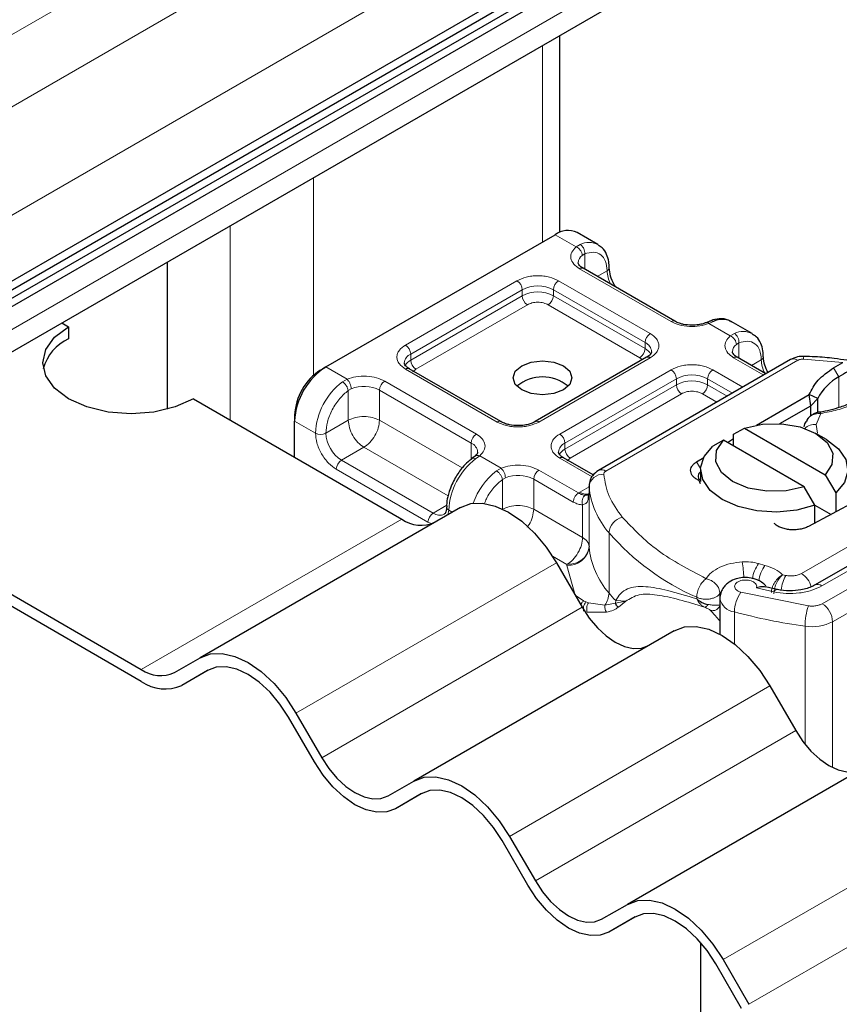
# Model space of a CAD drawing. Units: millimetres. Extents: x 0 to 420, y 0 to 297.
# Drawn here: x 382 to 393, y 121 to 134 of the extents above; entities that cross this region are included whole.
import ezdxf

# ---------------------------------------------------------------- set-up
doc = ezdxf.new("R2010")
doc.units = ezdxf.units.MM

msp = doc.modelspace()

# ---------------------------------------------------------------- linework, layer by layer
at = {"color": 8, "linetype": 'Continuous', "lineweight": 18}
for p, q in [((338.5611, 109.0305), (391.3112, 139.4826)), ((392.1598, 138.9927), (339.4096, 108.5407)), ((340.046, 107.4384), (392.7962, 137.8905)), ((390.887, 135.2365), (338.1368, 104.7845)), ((388.9071, 133.7891), (388.9071, 131.1212)), ((385.7958, 129.3088), (385.7958, 131.993)), ((384.6644, 131.3399), (384.6644, 128.7051)), ((389.364, 131.0534), (389.0768, 131.2192)), ((389.364, 131.0534), (389.4188, 131.0853)), ((389.4796, 130.9579), (389.4459, 130.9387)), ((389.4796, 130.9579), (389.4796, 130.7508)), ((390.6534, 130.0394), (389.4089, 130.7578)), ((389.6504, 130.6522), (389.7839, 130.7293)), ((387.0476, 129.7212), (388.5604, 130.5945)), ((389.1261, 130.5945), (390.3706, 129.8761)), ((387.1183, 129.5987), (388.6311, 130.4721)), ((388.6311, 130.3904), (388.6311, 130.4721)), ((389.0554, 130.4721), (390.2999, 129.7536)), ((389.0554, 130.4721), (389.0554, 130.3904)), ((387.1183, 129.5171), (388.6311, 130.3904)), ((389.0554, 130.3904), (390.2999, 129.672)), ((388.7018, 130.2679), (387.189, 129.3946)), ((390.2292, 129.5495), (388.9847, 130.2679)), ((391.229, 130.0403), (391.1655, 130.0134)), ((391.457, 129.8451), (391.1655, 130.0134)), ((391.457, 129.8451), (391.5118, 129.877)), ((390.2999, 129.672), (390.2999, 129.7536)), ((391.5727, 129.7496), (391.5389, 129.7304)), ((391.5727, 129.7496), (391.5727, 129.5425)), ((387.1183, 129.5171), (387.1183, 129.5987)), ((390.3706, 129.5495), (388.8578, 128.6762)), ((390.2627, 129.5211), (390.2292, 129.5495)), ((391.91, 129.314), (391.502, 129.5495)), ((392.9847, 129.4848), (392.4485, 129.5308)), ((385.9655, 129.4231), (386.2527, 129.2573)), ((388.2921, 128.6762), (387.0476, 129.3946)), ((387.189, 129.3946), (387.1469, 129.3588)), ((389.7681, 128.0099), (392.3735, 129.5139)), ((391.7435, 129.4439), (391.8769, 129.521)), ((392.9322, 129.2913), (392.8596, 129.4126)), ((389.1406, 128.5129), (390.6534, 129.3863)), ((389.2113, 128.3904), (390.7242, 129.2638)), ((390.7242, 129.1821), (390.7242, 129.2638)), ((391.1484, 129.2638), (391.4857, 129.0691)), ((391.1484, 129.2638), (391.1484, 129.1821)), ((391.2191, 129.3863), (391.6272, 129.1507)), ((392.9322, 129.2913), (392.9322, 128.8721)), ((386.1892, 129.2209), (386.2527, 129.2573)), ((386.31, 129.1284), (386.2697, 129.1049)), ((386.7647, 129.2314), (388.0092, 128.5129)), ((389.2113, 128.3088), (390.7242, 129.1821)), ((391.1484, 129.1821), (391.415, 129.0282)), ((386.2697, 128.7006), (386.2697, 129.1049)), ((386.694, 129.1089), (387.9385, 128.3904)), ((386.694, 129.1089), (386.694, 128.7006)), ((390.7949, 129.0597), (389.282, 128.1863)), ((391.2736, 128.9466), (391.0777, 129.0597)), ((392.6854, 128.7931), (392.6224, 128.6438)), ((385.5412, 128.6883), (385.8241, 128.525)), ((386.2697, 128.7006), (385.9655, 128.525)), ((386.694, 128.7006), (387.8161, 128.0529)), ((392.6224, 128.6438), (392.6418, 128.5264)), ((386.4819, 128.3332), (386.1776, 128.1576)), ((387.624, 127.6738), (386.4819, 128.3332)), ((387.9385, 128.1704), (387.9385, 128.3904)), ((389.2113, 128.3088), (389.2113, 128.3904)), ((388.0542, 128.2173), (387.9994, 128.1759)), ((388.0542, 128.2173), (388.3457, 128.049)), ((387.4221, 127.4391), (386.1776, 128.1576)), ((389.5792, 127.9331), (389.1406, 128.1863)), ((389.282, 128.1863), (389.2399, 128.1505)), ((390.9978, 128.1353), (391.0539, 128.043)), ((387.3514, 127.3166), (386.1069, 128.0351)), ((388.2822, 128.0126), (388.3457, 128.049)), ((388.8578, 128.0231), (389.3956, 127.7126)), ((388.3628, 127.8966), (388.403, 127.9201)), ((388.3628, 127.4962), (388.3628, 127.8966)), ((388.787, 127.9006), (388.787, 127.4923)), ((388.787, 127.9006), (389.3249, 127.5901)), ((389.4146, 127.7241), (389.5389, 127.7958)), ((389.5391, 126.9818), (389.5391, 127.7983)), ((389.3956, 127.7126), (389.4146, 127.7241)), ((389.5389, 127.7228), (389.5389, 126.9879)), ((392.7046, 126.21), (395.2952, 127.6903)), ((387.4221, 127.4391), (387.6058, 127.5451)), ((389.451, 127.109), (389.451, 127.5515)), ((387.6343, 127.48), (387.6229, 127.4176)), ((387.6826, 127.4521), (387.6343, 127.48)), ((388.787, 127.4923), (389.451, 127.109)), ((392.4233, 126.62), (393.772, 127.3985)), ((395.4359, 127.4449), (392.8453, 125.9646)), ((383.4598, 125.3185), (386.9953, 127.3595)), ((387.4111, 127.2953), (387.3514, 127.3166)), ((389.8099, 126.3547), (389.8099, 127.1713)), ((392.7, 126.451), (394.0555, 127.2256)), ((389.2389, 126.7416), (389.041, 126.8558)), ((389.0953, 126.7667), (385.5598, 124.7256)), ((389.2394, 126.7293), (389.2389, 126.7416)), ((389.3503, 126.326), (389.2394, 126.7293)), ((391.9276, 126.7304), (391.8414, 126.755)), ((392.2112, 126.5936), (392.1672, 126.6032)), ((389.3503, 126.326), (389.3494, 126.3265)), ((389.4655, 126.2493), (389.3503, 126.326)), ((391.3167, 126.3487), (391.3266, 126.3637)), ((391.3167, 126.291), (391.3167, 126.3487)), ((391.6005, 126.3664), (392.5179, 126.1797)), ((391.8113, 126.425), (392.049, 126.3697)), ((389.4655, 126.2493), (389.4966, 126.2333)), ((389.5295, 126.2219), (389.4966, 126.2333)), ((389.5295, 126.2219), (389.7532, 126.1891)), ((389.7532, 126.1891), (389.8978, 126.2164)), ((389.9004, 126.2515), (389.8978, 126.2164)), ((389.8978, 126.2164), (390.0377, 126.2419)), ((390.0377, 126.2419), (389.9004, 126.2515)), ((389.9368, 126.1625), (390.0377, 126.2419)), ((391.0012, 126.2967), (391.0012, 126.2751)), ((385.9098, 124.1194), (389.4453, 126.1604)), ((389.513, 126.0942), (389.7753, 126.0957)), ((391.5142, 125.6631), (391.5142, 126.0989)), ((392.8453, 125.9646), (392.8453, 123.9847)), ((392.4719, 125.904), (392.4719, 124.3)), ((391.9953, 125.0925), (388.4598, 123.0515)), ((388.8098, 122.4453), (392.3453, 124.4863)), ((394.8953, 123.4184), (391.3598, 121.3774)), ((391.7098, 120.7711), (395.2453, 122.8122))]:
    msp.add_line(p, q, dxfattribs=at)
at = {"color": 7, "linetype": 'Continuous', "lineweight": 25}
for p, q in [((337.8257, 105.1434), (394.7053, 137.9794)), ((337.8257, 105.0298), (394.7053, 137.8657)), ((337.6418, 104.8093), (394.5215, 137.6453)), ((392.7962, 136.9923), (340.046, 106.5402)), ((337.9504, 104.3724), (390.7005, 134.8245)), ((389.1414, 131.2508), (389.1414, 133.9244)), ((385.9655, 129.4231), (389.0768, 131.2192)), ((389.6596, 131.0856), (389.3768, 131.2489)), ((383.8159, 128.8496), (383.8159, 130.85)), ((390.7034, 130.0443), (389.4589, 130.7628)), ((382.3824, 130.0225), (382.4724, 129.9706)), ((382.4724, 129.9706), (382.4724, 129.8073)), ((391.1809, 130.0461), (391.1281, 130.0245)), ((391.7526, 129.8773), (391.4698, 130.0406)), ((390.3206, 129.5545), (388.8078, 128.6811)), ((391.9393, 129.3309), (391.552, 129.5545)), ((385.8948, 129.3823), (385.9655, 129.4231)), ((388.3421, 128.6811), (387.0976, 129.3996)), ((392.2735, 129.5238), (389.6682, 128.0198)), ((392.8596, 129.4126), (392.9847, 129.4848)), ((384.1695, 128.9909), (386.9953, 127.3595)), ((391.8125, 128.6349), (392.5296, 129.0489)), ((392.5511, 128.898), (392.5296, 129.0489)), ((392.6441, 128.9951), (392.5296, 129.0489)), ((392.5511, 128.898), (392.6441, 128.9951)), ((392.6441, 128.814), (392.6441, 128.9951)), ((392.129, 128.6543), (392.5511, 128.898)), ((392.5511, 128.7625), (392.5511, 128.898)), ((385.5412, 128.7699), (385.5412, 128.6883)), ((392.5148, 128.7303), (392.4954, 128.7048)), ((385.5412, 128.199), (385.5412, 128.6883)), ((391.5023, 128.5128), (391.6474, 128.5924)), ((391.6474, 128.5924), (392.7428, 127.96)), ((391.5023, 128.3496), (391.5023, 128.5128)), ((392.7609, 128.4394), (392.6195, 128.5211)), ((391.3646, 128.4291), (391.2195, 128.3496)), ((392.46, 127.7967), (391.3646, 128.4291)), ((391.4181, 128.3982), (391.5023, 128.4508)), ((387.9905, 128.2127), (387.9497, 128.1811)), ((389.5967, 127.9569), (389.1906, 128.1913)), ((390.9978, 128.1353), (391.0955, 128.1964)), ((391.0537, 128.0312), (391.0537, 127.8679)), ((392.7428, 127.96), (392.8879, 127.7129)), ((389.5389, 127.8057), (389.5389, 127.7241)), ((389.5391, 127.7983), (389.5389, 127.8057)), ((391.0537, 127.8373), (391.0346, 127.8808)), ((392.6051, 127.5496), (392.46, 127.7967)), ((389.5389, 127.7228), (389.5292, 127.6582)), ((389.5389, 127.7228), (389.5397, 127.7157)), ((392.8879, 127.7129), (392.8879, 127.4561)), ((393.1601, 127.6012), (392.5168, 127.2584)), ((392.6051, 127.3054), (392.6051, 127.5496)), ((392.6051, 127.5496), (392.825, 127.4226)), ((387.7953, 127.5171), (384.2598, 125.4761)), ((393.9563, 127.2359), (392.6008, 126.4614)), ((380.6339, 126.9499), (383.4598, 125.3185)), ((383.4598, 125.1552), (380.6339, 126.7865)), ((389.0953, 126.7667), (389.4453, 126.1604)), ((392.0916, 126.4031), (391.9349, 126.4398)), ((391.3152, 126.2812), (391.3152, 125.7955)), ((390.6953, 125.843), (387.1598, 123.802)), ((383.9098, 125.274), (384.2598, 125.4761)), ((384.3654, 125.3061), (384.0098, 125.1008)), ((384.3598, 125.3029), (384.0098, 125.1008)), ((391.9953, 125.0925), (392.3453, 124.4863)), ((385.5598, 124.7256), (385.9098, 124.1194)), ((385.8098, 124.0617), (385.4598, 124.6679)), ((393.5953, 124.1689), (390.0598, 122.1278)), ((386.8098, 123.5999), (387.1598, 123.802)), ((387.2654, 123.632), (386.9098, 123.4267)), ((387.2598, 123.6288), (386.9098, 123.4267)), ((388.7098, 122.3875), (388.3598, 122.9938)), ((388.4598, 123.0515), (388.8098, 122.4453)), ((389.7098, 121.9257), (390.0598, 122.1278)), ((390.1654, 121.9578), (389.8098, 121.7525)), ((390.1598, 121.9546), (389.8098, 121.7525)), ((391.0537, 121.6091), (391.0537, 116.763)), ((391.3598, 121.3774), (391.7098, 120.7711)), ((391.6098, 120.7134), (391.2598, 121.3196))]:
    msp.add_line(p, q, dxfattribs=at)
at = {"color": 7, "linetype": 'Continuous', "lineweight": 25, "flags": 128}
for points in [[(384.1695, 128.9909), (383.9209, 128.8808), (383.6315, 128.8116), (383.3209, 128.788), (383.0103, 128.8116), (382.7209, 128.8808), (382.4724, 128.9909), (382.2817, 129.1343), (382.1618, 129.3014), (382.1209, 129.4807), (382.1618, 129.66), (382.2817, 129.8271), (382.4724, 129.9706)], [(389.1899, 129.4394), (389.2766, 129.3645), (389.3071, 129.2761), (389.2766, 129.1877), (389.1899, 129.1128), (389.0601, 129.0628), (388.9071, 129.0452), (388.754, 129.0628), (388.6242, 129.1128), (388.5375, 129.1877), (388.5071, 129.2761), (388.5375, 129.3645), (388.6242, 129.4394), (388.754, 129.4894), (388.9071, 129.507), (389.0601, 129.4894), (389.1899, 129.4394)], [(391.6474, 128.5924), (391.8923, 128.6469), (392.1545, 128.6527), (392.4059, 128.6092), (392.6194, 128.5211), (392.772, 128.3979), (392.8473, 128.2527), (392.8372, 128.1013), (392.7428, 127.96)], [(392.6051, 127.5496), (392.3589, 127.4815), (392.09, 127.4543), (391.8183, 127.4702), (391.5642, 127.5278), (391.3466, 127.623), (391.1817, 127.7487), (391.0818, 127.8953), (391.0544, 128.0522), (391.1014, 128.2074), (391.2195, 128.3496)], [(392.46, 127.7967), (392.2151, 127.7422), (391.9529, 127.7364), (391.7015, 127.7799), (391.488, 127.868), (391.3354, 127.9912), (391.2601, 128.1364), (391.2702, 128.2877), (391.3646, 128.4291)], [(392.7609, 128.4394), (392.9257, 128.3138), (393.0256, 128.1671), (393.053, 128.0103), (393.006, 127.855), (392.8879, 127.7129)], [(387.7953, 127.5171), (387.9346, 127.5687), (388.0935, 127.5751), (388.266, 127.5359), (388.4453, 127.4528), (388.6246, 127.3289), (388.7971, 127.1689), (388.956, 126.9791), (389.0953, 126.7667)], [(389.4453, 126.1604), (389.5417, 126.0134), (389.6518, 125.8819), (389.7711, 125.7712), (389.8953, 125.6854), (390.0195, 125.6279), (390.1388, 125.6008), (390.2489, 125.6052), (390.3453, 125.6409)], [(390.6953, 125.843), (390.8346, 125.8946), (390.9935, 125.9009), (391.166, 125.8618), (391.3453, 125.7787), (391.5246, 125.6547), (391.6971, 125.4948), (391.856, 125.3049), (391.9953, 125.0925)], [(384.2598, 125.4761), (384.3991, 125.5277), (384.558, 125.5341), (384.7304, 125.4949), (384.9098, 125.4118), (385.0891, 125.2879), (385.2615, 125.1279), (385.4205, 124.9381), (385.5598, 124.7256)], [(385.4598, 124.6679), (385.3419, 124.8476), (385.2074, 125.0083), (385.0615, 125.1436), (384.9098, 125.2485), (384.758, 125.3188), (384.6121, 125.3519), (384.4776, 125.3466), (384.3598, 125.3029)], [(392.3453, 124.4863), (392.4417, 124.3392), (392.5518, 124.2078), (392.6711, 124.0971), (392.7953, 124.0113), (392.9195, 123.9537), (393.0388, 123.9266), (393.1489, 123.931), (393.2453, 123.9667)], [(386.9098, 123.4267), (386.7919, 123.383), (386.6574, 123.3776), (386.5115, 123.4107), (386.3598, 123.4811), (386.208, 123.5859), (386.0621, 123.7213), (385.9276, 123.8819), (385.8098, 124.0617)], [(385.9098, 124.1194), (386.0062, 123.9724), (386.1162, 123.8409), (386.2356, 123.7302), (386.3598, 123.6444), (386.4839, 123.5868), (386.6033, 123.5597), (386.7133, 123.5641), (386.8098, 123.5999)], [(387.1598, 123.802), (387.2991, 123.8536), (387.458, 123.8599), (387.6304, 123.8208), (387.8098, 123.7376), (387.9891, 123.6137), (388.1615, 123.4538), (388.3205, 123.2639), (388.4598, 123.0515)], [(388.3598, 122.9938), (388.2419, 123.1735), (388.1074, 123.3341), (387.9615, 123.4695), (387.8098, 123.5743), (387.658, 123.6447), (387.5121, 123.6778), (387.3776, 123.6724), (387.2598, 123.6288)], [(388.8098, 122.4453), (388.9062, 122.2982), (389.0162, 122.1668), (389.1356, 122.0561), (389.2598, 121.9703), (389.3839, 121.9127), (389.5033, 121.8856), (389.6133, 121.89), (389.7098, 121.9257)], [(389.8098, 121.7525), (389.6919, 121.7089), (389.5574, 121.7035), (389.4115, 121.7366), (389.2598, 121.807), (389.108, 121.9118), (388.9621, 122.0472), (388.8276, 122.2078), (388.7098, 122.3875)], [(390.0598, 122.1278), (390.1991, 122.1794), (390.358, 122.1858), (390.5304, 122.1466), (390.7098, 122.0635), (390.8891, 121.9396), (391.0615, 121.7796), (391.2205, 121.5898), (391.3598, 121.3774)], [(391.2598, 121.3196), (391.1419, 121.4994), (391.0074, 121.66), (390.8615, 121.7953), (390.7098, 121.9002), (390.558, 121.9705), (390.4121, 122.0037), (390.2776, 121.9983), (390.1598, 121.9546)]]:
    msp.add_lwpolyline(points, dxfattribs=at)
at = {"color": 8, "linetype": 'Continuous', "lineweight": 18, "flags": 128}
msp.add_lwpolyline([(392.049, 126.3697), (392.0625, 126.3876), (392.0755, 126.3987), (392.0875, 126.4023), (392.0908, 126.4019)], dxfattribs=at)
at = {"color": 7, "linetype": 'Continuous', "lineweight": 25}
for centre, radius, start, end in [((389.2525, 130.9739), 0.3018, 65.69288, 125.61758), ((391.3497, 129.8024), 0.2668, 63.25157, 116.90545), ((382.7439, 129.2308), 0.6372, 115.21684, 164.68538), ((386.4624, 128.6463), 0.9221, 122.60548, 177.39452), ((386.3089, 128.735), 0.7684, 122.60548, 177.39452), ((388.9071, 128.7472), 0.541, 50.02502, 129.97498), ((393.2882, 128.6567), 0.7276, 119.2929, 152.28423), ((394.4111, 126.8676), 2.8392, 118.56774, 121.38991), ((391.0995, 127.9367), 0.0796, 125.11132, 220.52829), ((387.2589, 127.7275), 0.4527, 234.38183, 294.31395), ((389.639, 126.9892), 0.1002, 180.75937, 184.27194), ((383.7234, 125.6865), 0.4527, 234.38183, 294.31395), ((383.782, 125.605), 0.5533, 234.38183, 294.31395)]:
    msp.add_arc(centre, radius, start, end, dxfattribs=at)
at = {"color": 8, "linetype": 'Continuous', "lineweight": 18}
for centre, radius, start, end in [((389.5392, 130.8488), 0.2654, 62.06019, 116.98462), ((389.521, 130.8333), 0.1294, 125.49602, 177.43606), ((389.4382, 130.7169), 0.0503, 65.69288, 125.61758), ((389.7628, 130.7754), 0.0507, 294.50833, 352.78635), ((390.207, 130.7426), 0.4233, 181.80733, 207.38455), ((388.4776, 130.4651), 0.1537, 2.60548, 57.39452), ((389.2089, 130.4651), 0.1537, 122.60548, 177.39452), ((388.8433, 130.0627), 0.4611, 62.60967, 117.39033), ((388.8433, 129.981), 0.4611, 62.60967, 117.39033), ((388.7846, 130.3974), 0.1537, 182.60548, 237.39452), ((388.9019, 130.3974), 0.1537, 302.60548, 357.39452), ((390.6824, 130.0015), 0.0476, 62.68726, 127.38793), ((390.4534, 129.7466), 0.1537, 122.60548, 177.39452), ((391.6323, 129.6405), 0.2654, 62.06019, 116.98462), ((386.9647, 129.5917), 0.1537, 2.60548, 57.39452), ((390.1464, 129.679), 0.1537, 302.60548, 357.39452), ((390.2445, 129.6212), 0.1436, 3.65726, 67.30092), ((390.2167, 129.511), 0.1812, 27.62279, 62.65911), ((391.6141, 129.6251), 0.1294, 125.49602, 177.43606), ((387.1776, 129.4634), 0.1477, 113.68238, 175.13917), ((390.3413, 129.5087), 0.0503, 54.38242, 114.30712), ((391.5313, 129.5087), 0.0503, 65.69288, 125.61758), ((391.8559, 129.5671), 0.0507, 294.50833, 352.78635), ((392.3149, 129.4321), 0.1006, 54.38242, 114.30712), ((392.5468, 129.5363), 0.0984, 161.59099, 183.2198), ((387.2021, 129.3553), 0.1822, 117.40134, 151.63968), ((387.0769, 129.3537), 0.0503, 65.69288, 125.61758), ((387.2718, 129.5241), 0.1537, 182.60548, 237.39452), ((392.3, 129.5343), 0.4233, 181.80733, 207.38455), ((390.5706, 129.2568), 0.1537, 2.60548, 57.39452), ((390.9363, 128.8544), 0.4611, 62.60967, 117.39033), ((391.3019, 129.2568), 0.1537, 122.60548, 177.39452), ((386.7594, 128.478), 0.9365, 127.50994, 177.1248), ((386.4803, 128.6911), 0.4693, 62.91176, 111.28137), ((386.8475, 129.1019), 0.1537, 122.60548, 177.39452), ((390.9363, 128.7727), 0.4611, 62.60967, 117.39033), ((390.8777, 129.1891), 0.1537, 182.60548, 237.39452), ((390.9949, 129.1891), 0.1537, 302.60548, 357.39452), ((388.321, 128.6383), 0.0476, 62.68726, 127.38793), ((388.8288, 128.6384), 0.0476, 52.5874, 117.56497), ((392.6076, 128.4368), 0.2076, 85.93118, 132.48866), ((385.8948, 128.6614), 0.1537, 242.60967, 297.39033), ((386.4261, 128.5459), 0.461, 182.60548, 237.39452), ((388.092, 128.3835), 0.1537, 122.60548, 177.39452), ((389.0578, 128.3835), 0.1537, 2.60548, 57.39452), ((387.88, 128.2556), 0.147, 4.94181, 66.51987), ((389.2707, 128.2551), 0.1477, 113.68238, 175.13917), ((389.2952, 128.147), 0.1822, 117.40134, 151.63968), ((389.1699, 128.1455), 0.0503, 65.69288, 125.61758), ((389.3648, 128.3158), 0.1537, 182.60548, 237.39452), ((386.2605, 128.0281), 0.1537, 122.60548, 177.39452), ((388.5696, 127.433), 0.9365, 127.50994, 177.1248), ((388.8758, 127.2519), 0.9649, 127.96873, 160.51192), ((388.5733, 127.4828), 0.4693, 62.91176, 111.28137), ((388.9406, 127.8936), 0.1537, 122.60548, 177.39452), ((389.7277, 127.7771), 0.1898, 86.615, 173.59198), ((389.7096, 127.9281), 0.1006, 54.38253, 114.30585), ((390.6521, 127.9069), 1.1182, 185.57595, 221.13822), ((389.5105, 127.872), 0.1763, 237.05244, 276.00804), ((387.6526, 127.5239), 0.0476, 182.50661, 247.41455), ((387.505, 127.3097), 0.1537, 122.60548, 177.39452), ((387.5096, 127.5582), 0.1478, 233.69042, 295.14243), ((390.0511, 127.1499), 0.2422, 104.52567, 174.94325), ((392.3844, 129.4295), 3.4246, 221.25551, 246.17647), ((389.2562, 127.0135), 0.2847, 266.615, 353.59198), ((390.6521, 127.0904), 1.1182, 185.57595, 221.13822), ((389.9328, 126.5047), 1.7089, 1.976, 9.18316), ((392.1962, 126.4915), 0.4419, 143.4025, 172.49992), ((392.2835, 126.4663), 0.4432, 143.41339, 173.0636), ((392.6723, 126.3327), 0.5298, 150.49298, 173.15276), ((392.2512, 126.3557), 0.3153, 15.44002, 56.91496), ((392.6422, 126.3763), 0.0944, 52.26467, 117.29097), ((389.5137, 126.3636), 0.2964, 323.92398, 358.28529), ((391.6964, 127.9166), 2.4491, 219.62242, 222.83474), ((391.9877, 126.0939), 0.4735, 144.86305, 179.39387), ((391.5366, 126.3227), 0.2249, 190.08573, 264.30145), ((392.5369, 125.9508), 0.3087, 2.56834, 57.09304), ((393.4528, 133.1728), 7.3347, 254.67454, 262.31431), ((393.3266, 125.903), 0.8547, 161.11491, 179.93435), ((392.5653, 126.5089), 0.6121, 261.22016, 297.21816)]:
    msp.add_arc(centre, radius, start, end, dxfattribs=at)
for points, knots in [([(389.4089, 130.7578), (389.3802, 130.7781), (389.3209, 130.8198), (389.2855, 130.9005), (389.2959, 130.9835), (389.3418, 131.0306), (389.364, 131.0534)], [0, 0, 0, 0, 0.2422355, 0.5, 0.7577645, 1, 1, 1, 1]), ([(389.4796, 130.9579), (389.5195, 130.9696), (389.6018, 130.9938), (389.7027, 130.9557), (389.7712, 130.8665), (389.7798, 130.774), (389.7839, 130.7293)], [0, 0, 0, 0, 0.24182894, 0.5, 0.75817106, 1, 1, 1, 1]), ([(388.5604, 130.5945), (388.5998, 130.6129), (388.6606, 130.6412), (388.7617, 130.6589), (388.8432, 130.6638), (388.9248, 130.6589), (389.0259, 130.6412), (389.0867, 130.6129), (389.1261, 130.5945)], [0, 0, 0, 0, 0.2394429, 0.3696359, 0.4999999, 0.6301929, 0.7605571, 1, 1, 1, 1]), ([(388.9847, 130.2679), (388.965, 130.2771), (388.9346, 130.2913), (388.884, 130.3001), (388.8433, 130.3026), (388.8025, 130.3001), (388.7519, 130.2913), (388.7215, 130.2771), (388.7018, 130.2679)], [0, 0, 0, 0, 0.239443, 0.3695502, 0.4999998, 0.6301073, 0.760557, 1, 1, 1, 1]), ([(391.1655, 130.0134), (391.126, 130.0006), (391.0444, 129.9742), (390.9006, 129.9682), (390.7608, 129.9885), (390.6885, 130.0228), (390.6534, 130.0394)], [0, 0, 0, 0, 0.24223547, 0.5, 0.75776453, 1, 1, 1, 1]), ([(391.1655, 130.0134), (391.1579, 130.0187), (391.1439, 130.0283), (391.1329, 130.0249), (391.1279, 130.0233)], [0, 0, 0, 0, 0.5428901, 1, 1, 1, 1]), ([(391.1812, 130.0449), (391.1877, 130.0473), (391.2024, 130.0525), (391.2195, 130.0447), (391.229, 130.0403)], [0, 0, 0, 0, 0.4430011, 1, 1, 1, 1]), ([(390.3706, 129.8761), (390.4024, 129.8534), (390.4514, 129.8183), (390.4821, 129.7599), (390.4906, 129.7128), (390.4821, 129.6658), (390.4514, 129.6074), (390.4024, 129.5723), (390.3706, 129.5495)], [0, 0, 0, 0, 0.2394429, 0.3696359, 0.4999999, 0.6301929, 0.7605571, 1, 1, 1, 1]), ([(391.502, 129.5495), (391.4732, 129.5698), (391.4139, 129.6115), (391.3786, 129.6922), (391.389, 129.7753), (391.4348, 129.8223), (391.457, 129.8451)], [0, 0, 0, 0, 0.2422355, 0.5, 0.7577645, 1, 1, 1, 1]), ([(387.0476, 129.3946), (387.0158, 129.4174), (386.9667, 129.4524), (386.936, 129.5108), (386.9276, 129.5579), (386.936, 129.605), (386.9667, 129.6634), (387.0158, 129.6985), (387.0476, 129.7212)], [0, 0, 0, 0, 0.2394429, 0.3696359, 0.4999999, 0.6301929, 0.7605571, 1, 1, 1, 1]), ([(391.5727, 129.7496), (391.6125, 129.7613), (391.6948, 129.7856), (391.7957, 129.7475), (391.8643, 129.6582), (391.8728, 129.5657), (391.8769, 129.521)], [0, 0, 0, 0, 0.2418289, 0.5, 0.7581711, 1, 1, 1, 1]), ([(390.6534, 129.3863), (390.6928, 129.4046), (390.7536, 129.4329), (390.8547, 129.4506), (390.9363, 129.4555), (391.0178, 129.4506), (391.119, 129.4329), (391.1798, 129.4046), (391.2191, 129.3863)], [0, 0, 0, 0, 0.2394429, 0.3696359, 0.4999999, 0.6301929, 0.7605571, 1, 1, 1, 1]), ([(386.2527, 129.2573), (386.2922, 129.2701), (386.3737, 129.2966), (386.5176, 129.3026), (386.6574, 129.2822), (386.7297, 129.2479), (386.7647, 129.2314)], [0, 0, 0, 0, 0.2422355, 0.5, 0.7577645, 1, 1, 1, 1]), ([(393.4083, 129.1304), (393.3689, 129.0908), (393.2893, 129.0105), (393.1158, 128.9125), (392.9134, 128.8352), (392.7608, 128.807), (392.6854, 128.7931)], [0, 0, 0, 0, 0.2470613, 0.5, 0.7529387, 1, 1, 1, 1]), ([(385.9655, 128.525), (385.9696, 128.5745), (385.9781, 128.6768), (386.0467, 128.8452), (386.1476, 128.9998), (386.2299, 129.0706), (386.2697, 129.1049)], [0, 0, 0, 0, 0.2418289, 0.5, 0.7581711, 1, 1, 1, 1]), ([(391.0777, 129.0597), (391.058, 129.0688), (391.0276, 129.083), (390.9771, 129.0918), (390.9363, 129.0943), (390.8955, 129.0919), (390.845, 129.083), (390.8146, 129.0688), (390.7949, 129.0597)], [0, 0, 0, 0, 0.239443, 0.3695502, 0.4999998, 0.6301073, 0.760557, 1, 1, 1, 1]), ([(392.6854, 128.7931), (392.6591, 128.7917), (392.6075, 128.7889), (392.5513, 128.7612), (392.5221, 128.74), (392.5148, 128.7304), (392.5148, 128.7303)], [0, 0, 0, 0, 0.4010567, 0.7835782, 0.9984558, 1, 1, 1, 1]), ([(388.8578, 128.6762), (388.8184, 128.6579), (388.7576, 128.6295), (388.6565, 128.6118), (388.5749, 128.6069), (388.4934, 128.6118), (388.3922, 128.6295), (388.3314, 128.6579), (388.2921, 128.6762)], [0, 0, 0, 0, 0.2394429, 0.3696359, 0.4999999, 0.6301929, 0.7605571, 1, 1, 1, 1]), ([(386.1069, 128.0351), (386.0714, 128.06), (386.0165, 128.0985), (385.9505, 128.1772), (385.9055, 128.2454), (385.869, 128.3184), (385.8338, 128.4149), (385.8279, 128.4817), (385.8241, 128.525)], [0, 0, 0, 0, 0.2394429, 0.3696359, 0.4999999, 0.6301929, 0.7605571, 1, 1, 1, 1]), ([(388.0092, 128.5129), (388.038, 128.4927), (388.0973, 128.451), (388.1326, 128.3702), (388.1222, 128.2872), (388.0764, 128.2401), (388.0542, 128.2173)], [0, 0, 0, 0, 0.2422355, 0.5, 0.7577645, 1, 1, 1, 1]), ([(389.1406, 128.1863), (389.1088, 128.2091), (389.0598, 128.2442), (389.0291, 128.3025), (389.0206, 128.3496), (389.0291, 128.3967), (389.0598, 128.4551), (389.1088, 128.4902), (389.1406, 128.5129)], [0, 0, 0, 0, 0.2394429, 0.3696359, 0.4999999, 0.6301929, 0.7605571, 1, 1, 1, 1]), ([(387.991, 128.2111), (387.9927, 128.2131), (387.9999, 128.2219), (388.0225, 128.2262), (388.0436, 128.2203), (388.0542, 128.2173)], [0, 0, 0, 0, 0.1285154, 0.5642577, 1, 1, 1, 1]), ([(387.9994, 128.1759), (387.9904, 128.1799), (387.9725, 128.188), (387.955, 128.1872), (387.9503, 128.1804), (387.9494, 128.1791)], [0, 0, 0, 0, 0.4482253, 0.8964505, 1, 1, 1, 1]), ([(388.3457, 128.049), (388.3852, 128.0619), (388.4668, 128.0883), (388.6106, 128.0943), (388.7504, 128.0739), (388.8227, 128.0397), (388.8578, 128.0231)], [0, 0, 0, 0, 0.2422355, 0.5, 0.7577645, 1, 1, 1, 1]), ([(388.1189, 127.5676), (388.1271, 127.5901), (388.1555, 127.6686), (388.2421, 127.7914), (388.3234, 127.8623), (388.3628, 127.8966)], [0, 0, 0, 0, 0.1711377, 0.5991142, 1, 1, 1, 1]), ([(389.4883, 127.6823), (389.4741, 127.6838), (389.4447, 127.6868), (389.4124, 127.7038), (389.3956, 127.7126)], [0, 0, 0, 0, 0.4796864, 1, 1, 1, 1]), ([(389.4883, 127.6823), (389.4839, 127.6792), (389.4753, 127.6729), (389.4611, 127.6549), (389.4485, 127.6269), (389.4441, 127.595), (389.4459, 127.5694), (389.4493, 127.5574), (389.451, 127.5515)], [0, 0, 0, 0, 0.1252292, 0.2500089, 0.5, 0.7499911, 0.8747708, 1, 1, 1, 1]), ([(389.5292, 127.6582), (389.5278, 127.6424), (389.5247, 127.6073), (389.5015, 127.5693), (389.4668, 127.557), (389.451, 127.5515)], [0, 0, 0, 0, 0.3093923, 0.6864422, 1, 1, 1, 1]), ([(389.451, 127.5515), (389.4308, 127.5532), (389.3905, 127.5567), (389.3468, 127.579), (389.3249, 127.5901)], [0, 0, 0, 0, 0.5000052, 1, 1, 1, 1]), ([(388.6977, 127.2466), (388.7071, 127.2585), (388.7402, 127.3007), (388.7768, 127.3914), (388.7836, 127.4587), (388.787, 127.4923)], [0, 0, 0, 0, 0.1648346, 0.5824173, 1, 1, 1, 1]), ([(391.1275, 126.5495), (391.1493, 126.5784), (391.1937, 126.6374), (391.3119, 126.7079), (391.4569, 126.7592), (391.5662, 126.7714), (391.6198, 126.7774)], [0, 0, 0, 0, 0.2449594, 0.5, 0.7550406, 1, 1, 1, 1]), ([(392.0143, 126.3603), (392.0164, 126.3816), (392.0196, 126.4149), (392.0398, 126.4633), (392.067, 126.511), (392.1107, 126.5647), (392.1484, 126.5904), (392.1672, 126.6032)], [0, 0, 0, 0, 0.2334969, 0.3647825, 0.5058111, 0.7538474, 1, 1, 1, 1]), ([(392.1672, 126.6032), (392.1523, 126.5884), (392.1225, 126.5588), (392.0886, 126.5005), (392.0678, 126.4501), (392.052, 126.399), (392.0492, 126.3648), (392.0474, 126.3426)], [0, 0, 0, 0, 0.24604685, 0.49439448, 0.63049436, 0.76014243, 1, 1, 1, 1]), ([(391.8113, 126.425), (391.8134, 126.4329), (391.8176, 126.4487), (391.8087, 126.473), (391.7895, 126.4954), (391.7594, 126.5133), (391.7234, 126.5256), (391.6832, 126.5316), (391.6406, 126.5313), (391.5993, 126.5236), (391.563, 126.5097), (391.5361, 126.4907), (391.5191, 126.4688), (391.5133, 126.4449), (391.5187, 126.4202), (391.5371, 126.3975), (391.5643, 126.3784), (391.5884, 126.3704), (391.6005, 126.3664)], [0, 0, 0, 0, 0.06150292, 0.12308284, 0.18796691, 0.25300947, 0.31264113, 0.37243093, 0.43613619, 0.49999684, 0.56370209, 0.62756277, 0.68719428, 0.74698397, 0.81186824, 0.87691096, 0.93841706, 1, 1, 1, 1]), ([(392.7, 126.451), (392.6559, 126.4296), (392.566, 126.3858), (392.3967, 126.3512), (392.2177, 126.3423), (392.1045, 126.3607), (392.049, 126.3697)], [0, 0, 0, 0, 0.244907, 0.5, 0.755093, 1, 1, 1, 1]), ([(389.9004, 126.2515), (389.9216, 126.286), (389.9652, 126.3567), (390.0578, 126.4144), (390.1713, 126.4438), (390.3448, 126.4444), (390.6091, 126.3952), (390.8663, 126.3164), (391.0012, 126.2751)], [0, 0, 0, 0, 0.12009813, 0.24619403, 0.367409, 0.49581946, 0.73559313, 1, 1, 1, 1]), ([(390.0377, 126.2419), (390.0931, 126.2781), (390.2054, 126.3513), (390.4576, 126.335), (390.7555, 126.2703), (390.9891, 126.1988), (391.1065, 126.1628)], [0, 0, 0, 0, 0.2428621, 0.4915018, 0.7442713, 1, 1, 1, 1]), ([(389.4655, 126.2493), (389.457, 126.241), (389.4411, 126.2253), (389.4312, 126.2031), (389.4266, 126.1928)], [0, 0, 0, 0, 0.53313528, 1, 1, 1, 1]), ([(389.4966, 126.2333), (389.4898, 126.2238), (389.4761, 126.2049), (389.4645, 126.1699), (389.4601, 126.1373), (389.4622, 126.1194), (389.4632, 126.1104)], [0, 0, 0, 0, 0.2798496, 0.5593103, 0.7796195, 1, 1, 1, 1]), ([(389.5295, 126.2219), (389.5241, 126.2115), (389.5135, 126.1908), (389.5068, 126.1541), (389.5067, 126.1206), (389.5109, 126.103), (389.513, 126.0942)], [0, 0, 0, 0, 0.2798493, 0.5592883, 0.7796067, 1, 1, 1, 1]), ([(389.7532, 126.1891), (389.7526, 126.181), (389.7514, 126.1649), (389.7554, 126.14), (389.7629, 126.116), (389.7712, 126.1025), (389.7753, 126.0957)], [0, 0, 0, 0, 0.2498755, 0.5, 0.7501245, 1, 1, 1, 1]), ([(391.0012, 126.2751), (391.015, 126.2511), (391.036, 126.2146), (391.0744, 126.1797), (391.0957, 126.1685), (391.1065, 126.1628)], [0, 0, 0, 0, 0.4904845, 0.7420294, 1, 1, 1, 1]), ([(391.1065, 126.1628), (391.11, 126.1628), (391.1169, 126.1628), (391.1293, 126.1701), (391.1422, 126.1817), (391.1507, 126.1933), (391.155, 126.199)], [0, 0, 0, 0, 0.2498808, 0.5, 0.7501192, 1, 1, 1, 1]), ([(391.155, 126.199), (391.1733, 126.1963), (391.2124, 126.1906), (391.2565, 126.1883), (391.2942, 126.1883), (391.3082, 126.1914), (391.3167, 126.1932)], [0, 0, 0, 0, 0.24313333, 0.51854686, 0.70904036, 1, 1, 1, 1]), ([(391.185, 126.1201), (391.1916, 126.1182), (391.2049, 126.1145), (391.2259, 126.1145), (391.2467, 126.1185), (391.2663, 126.1269), (391.284, 126.1392), (391.2987, 126.1548), (391.3103, 126.173), (391.3145, 126.1865), (391.3167, 126.1932)], [0, 0, 0, 0, 0.1249721, 0.2500084, 0.3749864, 0.4999136, 0.6250107, 0.7500557, 0.8750199, 1, 1, 1, 1]), ([(392.5179, 126.1797), (392.5346, 126.1781), (392.568, 126.1749), (392.6185, 126.1799), (392.6661, 126.1908), (392.6918, 126.2036), (392.7046, 126.21)], [0, 0, 0, 0, 0.2498654, 0.4999913, 0.7498656, 1, 1, 1, 1]), ([(389.7753, 126.0957), (389.8093, 126.1029), (389.8735, 126.1164), (389.9166, 126.1477), (389.9368, 126.1625)], [0, 0, 0, 0, 0.5295671, 1, 1, 1, 1]), ([(391.1065, 126.1628), (391.1161, 126.1588), (391.1359, 126.1504), (391.1663, 126.1352), (391.1776, 126.1261), (391.185, 126.1201)], [0, 0, 0, 0, 0.24153543, 0.50326186, 1, 1, 1, 1]), ([(391.185, 126.1201), (391.2144, 126.091), (391.25, 126.0557), (391.3056, 125.984), (391.3152, 125.9717)], [0, 0, 0, 0, 0.8279194, 1, 1, 1, 1])]:
    msp.add_open_spline(points, degree=3, knots=knots, dxfattribs=at)
for points in [[(389.4459, 130.9387), (389.4447, 130.9499), (389.4422, 130.9723), (389.4233, 131.0069), (389.3962, 131.0367), (389.3747, 131.0479), (389.364, 131.0534)], [(389.4188, 131.0853), (389.4279, 131.0786), (389.4462, 131.0653), (389.4672, 131.0318), (389.4803, 130.9938), (389.4799, 130.9699), (389.4796, 130.9579)], [(391.5389, 129.7304), (391.5377, 129.7416), (391.5353, 129.764), (391.5163, 129.7986), (391.4892, 129.8285), (391.4677, 129.8396), (391.457, 129.8451)], [(391.5118, 129.877), (391.521, 129.8704), (391.5392, 129.8571), (391.5603, 129.8236), (391.5734, 129.7855), (391.5729, 129.7616), (391.5727, 129.7496)], [(392.4485, 129.5308), (392.4416, 129.5307), (392.4278, 129.5306), (392.4077, 129.5272), (392.389, 129.5219), (392.3787, 129.5166), (392.3735, 129.5139)], [(386.2697, 129.1049), (386.2674, 129.1153), (386.2627, 129.1363), (386.2431, 129.1706), (386.2174, 129.2014), (386.1986, 129.2144), (386.1892, 129.2209)], [(386.2527, 129.2573), (386.2602, 129.2499), (386.2752, 129.235), (386.2941, 129.2005), (386.3074, 129.1626), (386.3091, 129.1398), (386.31, 129.1284)], [(386.694, 128.7006), (386.663, 128.7148), (386.601, 128.7432), (386.4819, 128.7554), (386.3627, 128.7432), (386.3007, 128.7148), (386.2697, 128.7006)], [(386.2697, 128.7006), (386.2729, 128.6667), (386.2793, 128.5988), (386.3284, 128.4895), (386.3985, 128.3924), (386.4541, 128.3529), (386.4819, 128.3332)], [(386.4819, 128.3332), (386.5097, 128.3529), (386.5653, 128.3924), (386.6354, 128.4895), (386.6844, 128.5988), (386.6908, 128.6667), (386.694, 128.7006)], [(388.3628, 127.8966), (388.3604, 127.9071), (388.3557, 127.928), (388.3361, 127.9623), (388.3104, 127.9931), (388.2916, 128.0061), (388.2822, 128.0126)], [(388.3457, 128.049), (388.3532, 128.0416), (388.3682, 128.0268), (388.3872, 127.9922), (388.4004, 127.9543), (388.4022, 127.9315), (388.403, 127.9201)], [(389.7681, 128.0099), (389.7636, 128.0069), (389.7544, 128.0009), (389.7451, 127.9901), (389.7393, 127.9786), (389.7391, 127.9706), (389.739, 127.9666)], [(389.739, 127.9666), (389.7554, 127.8659), (389.7883, 127.6645), (389.923, 127.4777), (389.9904, 127.3843)], [(389.3249, 127.5901), (389.326, 127.6014), (389.3281, 127.624), (389.3444, 127.6605), (389.3678, 127.6928), (389.3863, 127.706), (389.3956, 127.7126)], [(388.787, 127.4923), (388.7561, 127.5065), (388.6941, 127.5349), (388.5749, 127.5471), (388.4557, 127.5349), (388.3938, 127.5065), (388.3628, 127.4923)], [(389.9904, 127.3843), (390.1398, 127.227), (390.4387, 126.9124), (390.8979, 126.6705), (391.1275, 126.5495)], [(389.451, 127.109), (389.4478, 127.0751), (389.4414, 127.0072), (389.3924, 126.8979), (389.3223, 126.8008), (389.2667, 126.7613), (389.2389, 126.7416)], [(389.5389, 126.9879), (389.5344, 126.9558), (389.5253, 126.8915), (389.456, 126.8103), (389.3568, 126.7532), (389.2782, 126.7455), (389.2389, 126.7416)], [(389.451, 127.109), (389.464, 127.1006), (389.49, 127.0839), (389.5171, 127.0538), (389.5352, 127.0216), (389.5376, 126.9991), (389.5389, 126.9879)], [(391.6198, 126.7774), (391.6581, 126.7783), (391.7348, 126.78), (391.8059, 126.7633), (391.8414, 126.755)], [(391.9276, 126.7304), (391.9755, 126.7142), (392.0711, 126.6817), (392.1352, 126.6294), (392.1672, 126.6032)], [(392.2112, 126.5936), (392.2297, 126.5905), (392.2666, 126.5844), (392.3245, 126.5873), (392.3794, 126.5985), (392.4087, 126.6128), (392.4233, 126.62)], [(391.0012, 126.2967), (391.0031, 126.3195), (391.0069, 126.365), (391.0361, 126.4396), (391.0778, 126.507), (391.111, 126.5354), (391.1275, 126.5495)], [(391.1275, 126.5495), (391.1523, 126.5422), (391.2019, 126.5274), (391.2644, 126.4773), (391.3081, 126.4146), (391.3138, 126.3707), (391.3167, 126.3487)], [(391.0012, 126.2967), (391.0143, 126.2914), (391.0406, 126.2807), (391.0869, 126.2721), (391.1351, 126.2697), (391.183, 126.2741), (391.2276, 126.285), (391.2664, 126.3017), (391.2979, 126.3231), (391.3104, 126.3402), (391.3167, 126.3487)]]:
    msp.add_open_spline(points, degree=3, dxfattribs=at)
at = {"color": 7, "linetype": 'Continuous', "lineweight": 25}
for points, knots in [([(389.8112, 130.7692), (389.8109, 130.7967), (389.8101, 130.8628), (389.78, 130.9558), (389.7316, 131.0381), (389.6812, 131.0663), (389.6618, 131.0771)], [0, 0, 0, 0, 0.2082426, 0.5005842, 0.8070236, 1, 1, 1, 1]), ([(389.4603, 130.7632), (389.4525, 130.7676), (389.4297, 130.7801), (389.4071, 130.8029), (389.3927, 130.8257), (389.3925, 130.8345), (389.3924, 130.8391)], [0, 0, 0, 0, 0.14053407, 0.40939141, 0.69133636, 1, 1, 1, 1]), ([(389.9095, 130.5027), (389.8998, 130.515), (389.8641, 130.5606), (389.8244, 130.6593), (389.8169, 130.7332), (389.8132, 130.7701)], [0, 0, 0, 0, 0.15688611, 0.57844254, 1, 1, 1, 1]), ([(391.4719, 130.0322), (391.4585, 130.0421), (391.4117, 130.0766), (391.3103, 130.0806), (391.2253, 130.0689), (391.1841, 130.0466), (391.1809, 130.0449)], [0, 0, 0, 0, 0.1682241, 0.5847843, 0.9671479, 1, 1, 1, 1]), ([(390.9363, 129.9901), (390.8968, 129.9923), (390.8421, 129.9953), (390.7728, 130.0135), (390.7316, 130.0282), (390.7112, 130.0408), (390.7048, 130.0448)], [0, 0, 0, 0, 0.4410852, 0.6119981, 0.8781969, 1, 1, 1, 1]), ([(391.1274, 130.0249), (391.1146, 130.02), (391.0834, 130.0079), (391.0185, 129.9938), (390.9657, 129.9914), (390.9363, 129.9901)], [0, 0, 0, 0, 0.2367639, 0.5742156, 1, 1, 1, 1]), ([(391.9042, 129.5609), (391.9039, 129.5884), (391.9031, 129.6545), (391.8731, 129.7475), (391.8246, 129.8298), (391.7743, 129.858), (391.7548, 129.8688)], [0, 0, 0, 0, 0.2082426, 0.5005842, 0.8070236, 1, 1, 1, 1]), ([(390.3878, 129.6312), (390.3852, 129.6191), (390.38, 129.5943), (390.3407, 129.568), (390.3206, 129.5545)], [0, 0, 0, 0, 0.4894481, 1, 1, 1, 1]), ([(391.5534, 129.555), (391.5455, 129.5593), (391.5227, 129.5718), (391.5001, 129.5946), (391.4858, 129.6174), (391.4856, 129.6262), (391.4855, 129.6308)], [0, 0, 0, 0, 0.1405341, 0.4093914, 0.6913364, 1, 1, 1, 1]), ([(391.9679, 129.3474), (391.951, 129.3814), (391.9148, 129.4544), (391.9092, 129.5244), (391.9062, 129.5618)], [0, 0, 0, 0, 0.4654059, 1, 1, 1, 1]), ([(392.4535, 129.5674), (392.4257, 129.5666), (392.3621, 129.5647), (392.3054, 129.5385), (392.2735, 129.5238)], [0, 0, 0, 0, 0.4365586, 1, 1, 1, 1]), ([(393.0407, 129.5142), (392.9834, 129.5227), (392.8408, 129.544), (392.6439, 129.5616), (392.5047, 129.5644), (392.4533, 129.5655)], [0, 0, 0, 0, 0.2976346, 0.7411487, 1, 1, 1, 1]), ([(387.0989, 129.4), (387.0911, 129.4044), (387.0683, 129.4169), (387.0457, 129.4397), (387.0314, 129.4625), (387.0312, 129.4713), (387.031, 129.4759)], [0, 0, 0, 0, 0.14053407, 0.40939141, 0.69133636, 1, 1, 1, 1]), ([(393.3322, 129.1138), (393.3321, 129.1136), (393.312, 129.0827), (393.2402, 129.0241), (393.1151, 128.9429), (392.968, 128.8794), (392.8163, 128.8376), (392.7157, 128.8136), (392.6613, 128.81), (392.6545, 128.8095)], [0, 0, 0, 0, 0.000968, 0.2154383, 0.4205858, 0.6475404, 0.8205403, 0.9775339, 1, 1, 1, 1]), ([(392.671, 128.8104), (392.6582, 128.8079), (392.6318, 128.8029), (392.5905, 128.7869), (392.5491, 128.7637), (392.5265, 128.7417), (392.5148, 128.7303)], [0, 0, 0, 0, 0.2267989, 0.4671287, 0.7239917, 1, 1, 1, 1]), ([(392.6712, 128.8086), (392.6728, 128.8091), (392.6769, 128.8103), (392.6822, 128.7997), (392.6854, 128.7931)], [0, 0, 0, 0, 0.376824, 1, 1, 1, 1]), ([(388.5749, 128.6269), (388.5355, 128.6291), (388.4807, 128.6321), (388.4114, 128.6503), (388.3702, 128.665), (388.3498, 128.6776), (388.3434, 128.6816)], [0, 0, 0, 0, 0.4410852, 0.6119981, 0.8781969, 1, 1, 1, 1]), ([(388.806, 128.6817), (388.797, 128.6762), (388.7751, 128.6631), (388.7254, 128.6461), (388.6575, 128.6304), (388.6045, 128.6282), (388.5749, 128.6269)], [0, 0, 0, 0, 0.1671496, 0.405166, 0.6681617, 1, 1, 1, 1]), ([(392.4991, 128.7022), (392.4861, 128.6853), (392.465, 128.6576), (392.4576, 128.6247), (392.4547, 128.612)], [0, 0, 0, 0, 0.6127241, 1, 1, 1, 1]), ([(388.0257, 128.2684), (388.0259, 128.2674), (388.0278, 128.2587), (388.0243, 128.2447), (387.9976, 128.2211), (387.988, 128.2126)], [0, 0, 0, 0, 0.072784, 0.6664962, 1, 1, 1, 1]), ([(389.192, 128.1918), (389.1842, 128.1961), (389.1614, 128.2086), (389.1387, 128.2314), (389.1244, 128.2542), (389.1242, 128.263), (389.1241, 128.2676)], [0, 0, 0, 0, 0.1405341, 0.4093914, 0.6913364, 1, 1, 1, 1]), ([(387.9501, 128.1795), (387.9321, 128.166), (387.8866, 128.1321), (387.8056, 128.0479), (387.7534, 127.9676), (387.7219, 127.9192)], [0, 0, 0, 0, 0.2067668, 0.5213843, 1, 1, 1, 1]), ([(389.6682, 128.0198), (389.6386, 127.9981), (389.5853, 127.9589), (389.542, 127.8724), (389.5403, 127.8156), (389.5395, 127.7884)], [0, 0, 0, 0, 0.39298774, 0.70880981, 1, 1, 1, 1]), ([(387.7219, 127.9192), (387.6909, 127.8577), (387.6481, 127.7727), (387.6165, 127.6471), (387.6033, 127.5747), (387.6064, 127.5304), (387.607, 127.5217)], [0, 0, 0, 0, 0.4652794, 0.641669, 0.9292769, 1, 1, 1, 1]), ([(389.5358, 127.6922), (389.5342, 127.6899), (389.5312, 127.6858), (389.5139, 127.6825), (389.4968, 127.6824), (389.4883, 127.6823)], [0, 0, 0, 0, 0.3752713, 0.6877743, 1, 1, 1, 1]), ([(387.6039, 127.5218), (387.6041, 127.5128), (387.6046, 127.4868), (387.5961, 127.4558), (387.5836, 127.432), (387.5761, 127.4274), (387.5722, 127.425)], [0, 0, 0, 0, 0.1406461, 0.4095063, 0.691475, 1, 1, 1, 1]), ([(391.9392, 126.4529), (391.9209, 126.4696), (391.8864, 126.5012), (391.8094, 126.5416), (391.7197, 126.5658), (391.6221, 126.5673), (391.5287, 126.5486), (391.4514, 126.5119), (391.3922, 126.464), (391.3517, 126.4141), (391.3214, 126.3522), (391.3173, 126.3054), (391.3152, 126.2812)], [0, 0, 0, 0, 0.0932594, 0.1761231, 0.313201, 0.4209669, 0.5262204, 0.6541383, 0.7290582, 0.8117923, 0.9023069, 1, 1, 1, 1]), ([(392.5979, 126.4619), (392.5891, 126.4563), (392.5636, 126.4401), (392.4999, 126.417), (392.3991, 126.3909), (392.3156, 126.3868), (392.2639, 126.3842)], [0, 0, 0, 0, 0.125218, 0.3617597, 0.6040721, 1, 1, 1, 1]), ([(391.934, 126.4353), (391.9181, 126.4383), (391.8829, 126.4448), (391.8366, 126.432), (391.8113, 126.425)], [0, 0, 0, 0, 0.4535141, 1, 1, 1, 1]), ([(392.2639, 126.3842), (392.2054, 126.3863), (392.145, 126.3885), (392.0927, 126.4017), (392.0909, 126.4021)], [0, 0, 0, 0, 0.9668757, 1, 1, 1, 1]), ([(389.9368, 126.1625), (389.9273, 126.1712), (389.9103, 126.1868), (389.9016, 126.2073), (389.8978, 126.2164)], [0, 0, 0, 0, 0.5594506, 1, 1, 1, 1]), ([(391.0012, 126.2751), (391.0236, 126.2576), (391.0584, 126.2305), (391.1133, 126.208), (391.1416, 126.2019), (391.155, 126.199)], [0, 0, 0, 0, 0.4901374, 0.7599921, 1, 1, 1, 1])]:
    msp.add_open_spline(points, degree=3, knots=knots, dxfattribs=at)
for points in [[(392.5296, 129.0489), (392.5628, 129.1161), (392.6292, 129.2505), (392.7828, 129.3585), (392.8596, 129.4126)], [(391.0346, 127.8808), (391.019, 127.8887), (390.9877, 127.9045), (390.9528, 127.9346), (390.9287, 127.9678), (390.9171, 128.0033), (390.9184, 128.0394), (390.9326, 128.0744), (390.9584, 128.1074), (390.9846, 128.126), (390.9978, 128.1353)], [(392.5168, 127.2584), (392.4993, 127.2502), (392.4643, 127.2338), (392.4014, 127.2186), (392.3349, 127.2114), (392.267, 127.213), (392.2015, 127.2233), (392.1419, 127.2418), (392.0899, 127.2673), (392.0651, 127.289), (392.0527, 127.2998)]]:
    msp.add_open_spline(points, degree=3, dxfattribs=at)

doc.saveas('drawing.dxf')
